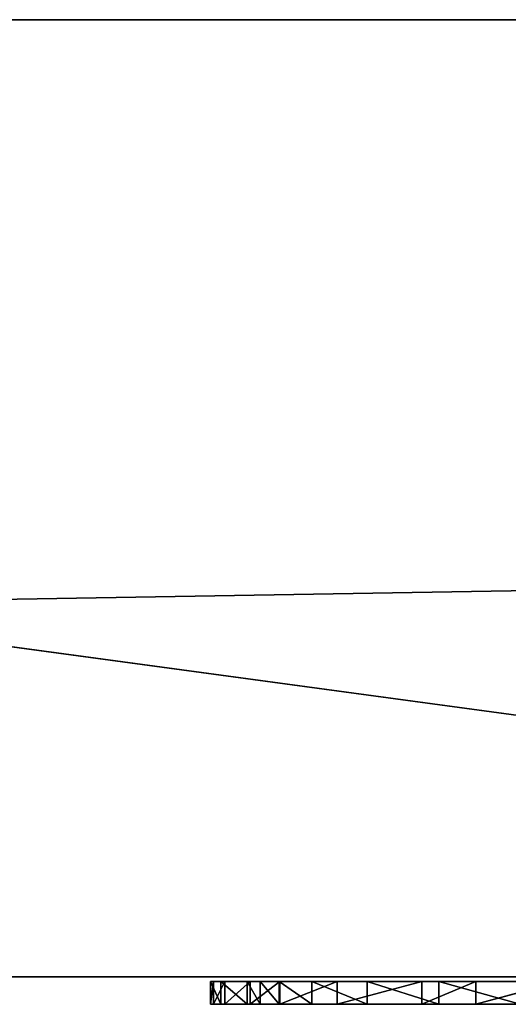
# Model space of a CAD drawing. Extents: x 6 to 1246, y -22 to 0.
# Drawn here: x 495 to 506, y -22 to 0 of the extents above; entities that cross this region are included whole.
import ezdxf

# ---------------------------------------------------------------- set-up
doc = ezdxf.new("R2010")
doc.units = 0
doc.header["$LTSCALE"] = 25.4
doc.layers.get('0').update_dxf_attribs({"linetype": 'CONTINUOUS'})

# ---------------------------------------------------------------- blocks, each defined once
blk = doc.blocks.new('____004298_STL')
at = {"color": 22}
for p, q in [((6.2, -21.105), (1246.2, -0.105)), ((6.2, -21.105), (1246.2, -0.105)), ((6.2, -0.105), (1246.2, -0.105)), ((6.2, -0.105), (1246.2, -0.105)), ((1246.2, -0.105), (83.7, -0.105, 350)), ((1246.2, -0.105), (83.7, -0.105, 350)), ((238.697, -0.105, 350), (1246.2, -0.105)), ((238.697, -0.105, 350), (1246.2, -0.105)), ((548.699, -21.105, 350), (393.702, -0.105, 350)), ((548.699, -21.105, 350), (393.702, -0.105, 350)), ((548.699, -0.105, 350), (393.702, -0.105, 350)), ((1246.2, -0.105), (393.702, -0.105, 350)), ((548.699, -0.105, 350), (393.702, -0.105, 350)), ((1246.2, -0.105), (393.702, -0.105, 350)), ((1246.2, -21.105), (6.2, -21.105)), ((6.2, -21.105), (548.699, -21.105, 350)), ((6.2, -21.105), (548.699, -21.105, 350)), ((6.2, -21.105), (703.699, -21.105, 350)), ((6.2, -21.105), (703.699, -21.105, 350)), ((6.2, -21.105), (858.698, -21.105, 350)), ((6.2, -21.105), (858.698, -21.105, 350)), ((1246.2, -21.105), (6.2, -21.105)), ((393.702, -21.105, 350), (548.699, -21.105, 350)), ((393.702, -21.105, 350), (548.699, -21.105, 350))]:
    blk.add_line(p, q, dxfattribs=at)
at = {"color": 7}
for p, q in [((499.848, -21.705, 109.245), (499.62, -21.205, 106.039)), ((499.62, -21.205, 106.039), (499.62, -21.705, 106.039)), ((499.848, -21.705, 109.245), (499.62, -21.205, 106.039)), ((499.848, -21.205, 109.245), (499.62, -21.205, 106.039)), ((499.62, -21.705, 106.039), (499.682, -21.205, 103.386)), ((499.62, -21.705, 106.039), (499.682, -21.205, 103.386)), ((499.62, -21.205, 106.039), (499.62, -21.705, 106.039)), ((499.62, -21.205, 106.039), (499.682, -21.205, 103.386)), ((499.62, -21.205, 106.039), (499.682, -21.205, 103.386)), ((499.62, -21.205, 106.039), (519.79, -21.205, 103.149)), ((499.62, -21.205, 106.039), (519.79, -21.205, 103.149)), ((499.62, -21.205, 106.039), (520.039, -21.205, 105.007)), ((499.62, -21.205, 106.039), (520.039, -21.205, 105.007)), ((499.848, -21.205, 109.245), (499.62, -21.205, 106.039)), ((499.682, -21.205, 103.386), (499.682, -21.705, 103.386)), ((499.682, -21.705, 103.386), (499.932, -21.205, 100.961)), ((499.682, -21.705, 103.386), (499.932, -21.205, 100.961)), ((499.682, -21.205, 103.386), (499.682, -21.705, 103.386)), ((499.682, -21.205, 103.386), (499.932, -21.205, 100.961)), ((499.682, -21.205, 103.386), (499.932, -21.205, 100.961)), ((499.682, -21.205, 103.386), (519.79, -21.205, 103.149)), ((499.682, -21.205, 103.386), (519.79, -21.205, 103.149)), ((500.424, -21.705, 112.494), (499.848, -21.205, 109.245)), ((499.848, -21.205, 109.245), (499.848, -21.705, 109.245)), ((500.424, -21.705, 112.494), (499.848, -21.205, 109.245)), ((500.424, -21.205, 112.494), (499.848, -21.205, 109.245)), ((499.848, -21.205, 109.245), (499.848, -21.705, 109.245)), ((499.848, -21.205, 109.245), (520.039, -21.205, 105.007)), ((499.848, -21.205, 109.245), (520.039, -21.205, 105.007)), ((499.848, -21.205, 109.245), (520.756, -21.205, 106.932)), ((499.848, -21.205, 109.245), (520.756, -21.205, 106.932)), ((500.424, -21.205, 112.494), (499.848, -21.205, 109.245)), ((499.932, -21.205, 100.961), (499.932, -21.705, 100.961)), ((499.932, -21.705, 100.961), (500.486, -21.205, 97.965)), ((499.932, -21.705, 100.961), (500.486, -21.205, 97.965)), ((499.932, -21.205, 100.961), (499.932, -21.705, 100.961)), ((499.932, -21.205, 100.961), (500.486, -21.205, 97.965)), ((499.932, -21.205, 100.961), (500.486, -21.205, 97.965)), ((499.932, -21.205, 100.961), (519.767, -21.205, 101.639)), ((499.932, -21.205, 100.961), (519.767, -21.205, 101.639)), ((499.932, -21.205, 100.961), (519.79, -21.205, 103.149)), ((499.932, -21.205, 100.961), (519.79, -21.205, 103.149)), ((500.711, -21.705, 113.866), (500.424, -21.205, 112.494)), ((500.424, -21.205, 112.494), (500.424, -21.705, 112.494)), ((500.711, -21.705, 113.866), (500.424, -21.205, 112.494)), ((500.711, -21.205, 113.866), (500.424, -21.205, 112.494)), ((500.424, -21.205, 112.494), (500.424, -21.705, 112.494)), ((500.424, -21.205, 112.494), (520.756, -21.205, 106.932)), ((500.424, -21.205, 112.494), (520.756, -21.205, 106.932)), ((500.711, -21.205, 113.866), (500.424, -21.205, 112.494)), ((500.486, -21.205, 97.965), (500.486, -21.705, 97.965)), ((500.486, -21.705, 97.965), (501.141, -21.205, 95.488)), ((500.486, -21.705, 97.965), (501.141, -21.205, 95.488)), ((500.486, -21.205, 97.965), (500.486, -21.705, 97.965)), ((500.486, -21.205, 97.965), (501.141, -21.205, 95.488)), ((520.012, -21.205, 99.632), (500.486, -21.205, 97.965)), ((500.486, -21.205, 97.965), (519.767, -21.205, 101.639)), ((500.486, -21.205, 97.965), (519.767, -21.205, 101.639)), ((500.486, -21.205, 97.965), (501.141, -21.205, 95.488)), ((520.012, -21.205, 99.632), (500.486, -21.205, 97.965)), ((501.127, -21.705, 115.056), (500.711, -21.205, 113.866)), ((500.711, -21.205, 113.866), (500.711, -21.705, 113.866)), ((501.127, -21.705, 115.056), (500.711, -21.205, 113.866)), ((501.127, -21.205, 115.056), (500.711, -21.205, 113.866)), ((500.711, -21.205, 113.866), (500.711, -21.705, 113.866)), ((501.127, -21.205, 115.056), (500.711, -21.205, 113.866)), ((520.756, -21.205, 106.932), (500.711, -21.205, 113.866)), ((520.756, -21.205, 106.932), (500.711, -21.205, 113.866)), ((501.843, -21.705, 116.752), (501.127, -21.205, 115.056)), ((501.127, -21.205, 115.056), (501.127, -21.705, 115.056)), ((501.843, -21.705, 116.752), (501.127, -21.205, 115.056)), ((501.843, -21.205, 116.752), (501.127, -21.205, 115.056)), ((501.127, -21.205, 115.056), (501.127, -21.705, 115.056)), ((501.127, -21.205, 115.056), (520.756, -21.205, 106.932)), ((501.127, -21.205, 115.056), (520.756, -21.205, 106.932)), ((501.843, -21.205, 116.752), (501.127, -21.205, 115.056)), ((501.141, -21.205, 95.488), (501.141, -21.705, 95.488)), ((501.141, -21.705, 95.488), (502.401, -21.205, 91.861)), ((501.141, -21.705, 95.488), (502.401, -21.205, 91.861)), ((501.141, -21.205, 95.488), (501.141, -21.705, 95.488)), ((501.141, -21.205, 95.488), (502.401, -21.205, 91.861)), ((501.141, -21.205, 95.488), (502.401, -21.205, 91.861)), ((501.141, -21.205, 95.488), (520.012, -21.205, 99.632)), ((501.141, -21.205, 95.488), (520.012, -21.205, 99.632)), ((503.055, -21.705, 119.066), (501.843, -21.205, 116.752)), ((501.843, -21.205, 116.752), (501.843, -21.705, 116.752)), ((503.055, -21.705, 119.066), (501.843, -21.205, 116.752)), ((503.055, -21.205, 119.066), (501.843, -21.205, 116.752)), ((501.843, -21.205, 116.752), (501.843, -21.705, 116.752)), ((501.843, -21.205, 116.752), (520.756, -21.205, 106.932)), ((501.843, -21.205, 116.752), (520.756, -21.205, 106.932)), ((503.055, -21.205, 119.066), (501.843, -21.205, 116.752)), ((502.401, -21.205, 91.861), (502.401, -21.705, 91.861)), ((502.401, -21.705, 91.861), (504.253, -21.205, 87.695)), ((502.401, -21.705, 91.861), (504.253, -21.205, 87.695)), ((502.401, -21.205, 91.861), (502.401, -21.705, 91.861)), ((502.401, -21.205, 91.861), (504.253, -21.205, 87.695)), ((502.401, -21.205, 91.861), (504.253, -21.205, 87.695)), ((502.401, -21.205, 91.861), (520.3, -21.205, 98.478)), ((502.401, -21.205, 91.861), (520.3, -21.205, 98.478)), ((502.401, -21.205, 91.861), (520.012, -21.205, 99.632)), ((502.401, -21.205, 91.861), (520.012, -21.205, 99.632)), ((504.626, -21.705, 121.501), (503.055, -21.205, 119.066)), ((503.055, -21.205, 119.066), (503.055, -21.705, 119.066)), ((504.626, -21.705, 121.501), (503.055, -21.205, 119.066)), ((504.626, -21.205, 121.501), (503.055, -21.205, 119.066)), ((503.055, -21.205, 119.066), (503.055, -21.705, 119.066)), ((503.055, -21.205, 119.066), (522.09, -21.205, 109.13)), ((520.756, -21.205, 106.932), (503.055, -21.205, 119.066)), ((520.756, -21.205, 106.932), (503.055, -21.205, 119.066)), ((504.626, -21.205, 121.501), (503.055, -21.205, 119.066)), ((503.055, -21.205, 119.066), (522.09, -21.205, 109.13)), ((504.253, -21.205, 87.695), (504.253, -21.705, 87.695)), ((504.253, -21.705, 87.695), (505.439, -21.205, 85.522)), ((504.253, -21.705, 87.695), (505.439, -21.205, 85.522)), ((504.253, -21.205, 87.695), (504.253, -21.705, 87.695)), ((504.253, -21.205, 87.695), (505.439, -21.205, 85.522)), ((504.253, -21.205, 87.695), (505.439, -21.205, 85.522)), ((504.253, -21.205, 87.695), (520.919, -21.205, 96.761)), ((504.253, -21.205, 87.695), (520.919, -21.205, 96.761)), ((504.253, -21.205, 87.695), (520.3, -21.205, 98.478)), ((504.253, -21.205, 87.695), (520.3, -21.205, 98.478)), ((506.412, -21.705, 123.73), (504.626, -21.205, 121.501)), ((504.626, -21.205, 121.501), (504.626, -21.705, 121.501)), ((506.412, -21.705, 123.73), (504.626, -21.205, 121.501)), ((506.412, -21.205, 123.73), (504.626, -21.205, 121.501)), ((504.626, -21.205, 121.501), (504.626, -21.705, 121.501)), ((504.626, -21.205, 121.501), (522.09, -21.205, 109.13)), ((504.626, -21.205, 121.501), (522.09, -21.205, 109.13)), ((506.412, -21.205, 123.73), (504.626, -21.205, 121.501)), ((505.439, -21.205, 85.522), (505.439, -21.705, 85.522)), ((505.439, -21.705, 85.522), (507.286, -21.205, 82.182)), ((505.439, -21.705, 85.522), (507.286, -21.205, 82.182)), ((505.439, -21.205, 85.522), (505.439, -21.705, 85.522)), ((505.439, -21.205, 85.522), (507.286, -21.205, 82.182)), ((505.439, -21.205, 85.522), (507.286, -21.205, 82.182)), ((505.439, -21.205, 85.522), (521.966, -21.205, 94.609)), ((505.439, -21.205, 85.522), (521.966, -21.205, 94.609)), ((505.439, -21.205, 85.522), (520.919, -21.205, 96.761)), ((505.439, -21.205, 85.522), (520.919, -21.205, 96.761)), ((499.62, -21.705, 106.039), (499.848, -21.705, 109.245)), ((499.682, -21.705, 103.386), (499.62, -21.705, 106.039)), ((520.039, -21.705, 105.007), (499.62, -21.705, 106.039)), ((499.62, -21.705, 106.039), (519.79, -21.705, 103.149)), ((499.62, -21.705, 106.039), (519.79, -21.705, 103.149)), ((499.682, -21.705, 103.386), (499.62, -21.705, 106.039)), ((499.62, -21.705, 106.039), (499.848, -21.705, 109.245)), ((520.039, -21.705, 105.007), (499.62, -21.705, 106.039)), ((499.932, -21.705, 100.961), (499.682, -21.705, 103.386)), ((499.682, -21.705, 103.386), (519.79, -21.705, 103.149)), ((499.682, -21.705, 103.386), (519.79, -21.705, 103.149)), ((499.682, -21.705, 103.386), (519.767, -21.705, 101.639)), ((499.932, -21.705, 100.961), (499.682, -21.705, 103.386)), ((499.682, -21.705, 103.386), (519.767, -21.705, 101.639)), ((499.848, -21.705, 109.245), (500.424, -21.705, 112.494)), ((499.848, -21.705, 109.245), (500.424, -21.705, 112.494)), ((499.848, -21.705, 109.245), (520.039, -21.705, 105.007)), ((499.848, -21.705, 109.245), (520.039, -21.705, 105.007)), ((500.486, -21.705, 97.965), (499.932, -21.705, 100.961)), ((499.932, -21.705, 100.961), (519.767, -21.705, 101.639)), ((499.932, -21.705, 100.961), (519.767, -21.705, 101.639)), ((500.486, -21.705, 97.965), (499.932, -21.705, 100.961)), ((500.424, -21.705, 112.494), (500.711, -21.705, 113.866)), ((500.424, -21.705, 112.494), (500.711, -21.705, 113.866)), ((500.424, -21.705, 112.494), (520.756, -21.705, 106.932)), ((500.424, -21.705, 112.494), (520.756, -21.705, 106.932)), ((500.424, -21.705, 112.494), (520.039, -21.705, 105.007)), ((500.424, -21.705, 112.494), (520.039, -21.705, 105.007)), ((501.141, -21.705, 95.488), (500.486, -21.705, 97.965)), ((500.486, -21.705, 97.965), (519.767, -21.705, 101.639)), ((500.486, -21.705, 97.965), (519.767, -21.705, 101.639)), ((500.486, -21.705, 97.965), (520.012, -21.705, 99.632)), ((500.486, -21.705, 97.965), (520.012, -21.705, 99.632)), ((501.141, -21.705, 95.488), (500.486, -21.705, 97.965)), ((500.711, -21.705, 113.866), (501.127, -21.705, 115.056)), ((500.711, -21.705, 113.866), (501.127, -21.705, 115.056)), ((500.711, -21.705, 113.866), (520.756, -21.705, 106.932)), ((500.711, -21.705, 113.866), (520.756, -21.705, 106.932)), ((501.127, -21.705, 115.056), (501.843, -21.705, 116.752)), ((501.127, -21.705, 115.056), (501.843, -21.705, 116.752)), ((501.127, -21.705, 115.056), (520.756, -21.705, 106.932)), ((501.127, -21.705, 115.056), (520.756, -21.705, 106.932)), ((502.401, -21.705, 91.861), (501.141, -21.705, 95.488)), ((501.141, -21.705, 95.488), (520.012, -21.705, 99.632)), ((501.141, -21.705, 95.488), (520.012, -21.705, 99.632)), ((501.141, -21.705, 95.488), (520.3, -21.705, 98.478)), ((501.141, -21.705, 95.488), (520.3, -21.705, 98.478)), ((502.401, -21.705, 91.861), (501.141, -21.705, 95.488)), ((501.843, -21.705, 116.752), (503.055, -21.705, 119.066)), ((501.843, -21.705, 116.752), (503.055, -21.705, 119.066)), ((501.843, -21.705, 116.752), (520.756, -21.705, 106.932)), ((501.843, -21.705, 116.752), (520.756, -21.705, 106.932)), ((504.253, -21.705, 87.695), (502.401, -21.705, 91.861)), ((502.401, -21.705, 91.861), (520.3, -21.705, 98.478)), ((502.401, -21.705, 91.861), (520.3, -21.705, 98.478)), ((502.401, -21.705, 91.861), (520.919, -21.705, 96.761)), ((502.401, -21.705, 91.861), (520.919, -21.705, 96.761)), ((504.253, -21.705, 87.695), (502.401, -21.705, 91.861)), ((503.055, -21.705, 119.066), (504.626, -21.705, 121.501)), ((522.09, -21.705, 109.13), (503.055, -21.705, 119.066)), ((503.055, -21.705, 119.066), (520.756, -21.705, 106.932)), ((503.055, -21.705, 119.066), (520.756, -21.705, 106.932)), ((503.055, -21.705, 119.066), (504.626, -21.705, 121.501)), ((522.09, -21.705, 109.13), (503.055, -21.705, 119.066)), ((505.439, -21.705, 85.522), (504.253, -21.705, 87.695)), ((504.253, -21.705, 87.695), (520.919, -21.705, 96.761)), ((504.253, -21.705, 87.695), (520.919, -21.705, 96.761)), ((505.439, -21.705, 85.522), (504.253, -21.705, 87.695)), ((504.626, -21.705, 121.501), (506.412, -21.705, 123.73)), ((504.626, -21.705, 121.501), (506.412, -21.705, 123.73)), ((504.626, -21.705, 121.501), (522.09, -21.705, 109.13)), ((504.626, -21.705, 121.501), (522.09, -21.705, 109.13)), ((507.286, -21.705, 82.182), (505.439, -21.705, 85.522)), ((505.439, -21.705, 85.522), (521.966, -21.705, 94.609)), ((520.919, -21.705, 96.761), (505.439, -21.705, 85.522)), ((507.286, -21.705, 82.182), (505.439, -21.705, 85.522)), ((505.439, -21.705, 85.522), (521.966, -21.705, 94.609)), ((520.919, -21.705, 96.761), (505.439, -21.705, 85.522))]:
    blk.add_line(p, q, dxfattribs=at)
at = {"color": 22}
mesh = blk.add_polyface(dxfattribs=at)
corners = [(1246.2, -21.105), (6.2, -21.105), (1246.2, -0.105)]
mesh.append_faces([[corners[k] for k in face] for face in [(0, 1, 2)]], dxfattribs={"color": 22})
mesh = blk.add_polyface(dxfattribs=at)
corners = [(1246.2, -0.105), (6.2, -21.105), (6.2, -0.105)]
mesh.append_faces([[corners[k] for k in face] for face in [(0, 1, 2)]], dxfattribs={"color": 22})
mesh = blk.add_polyface(dxfattribs=at)
corners = [(83.7, -0.105, 350), (1246.2, -0.105), (6.2, -0.105)]
mesh.append_faces([[corners[k] for k in face] for face in [(0, 1, 2)]], dxfattribs={"color": 22})
mesh = blk.add_polyface(dxfattribs=at)
corners = [(238.697, -0.105, 350), (1246.2, -0.105), (83.7, -0.105, 350)]
mesh.append_faces([[corners[k] for k in face] for face in [(0, 1, 2)]], dxfattribs={"color": 22})
mesh = blk.add_polyface(dxfattribs=at)
corners = [(393.702, -0.105, 350), (1246.2, -0.105), (238.697, -0.105, 350)]
mesh.append_faces([[corners[k] for k in face] for face in [(0, 1, 2)]], dxfattribs={"color": 22})
mesh = blk.add_polyface(dxfattribs=at)
corners = [(548.699, -21.105, 350), (393.702, -0.105, 350), (393.702, -21.105, 350)]
mesh.append_faces([[corners[k] for k in face] for face in [(0, 1, 2)]], dxfattribs={"color": 22})
mesh = blk.add_polyface(dxfattribs=at)
corners = [(548.699, -0.105, 350), (393.702, -0.105, 350), (548.699, -21.105, 350)]
mesh.append_faces([[corners[k] for k in face] for face in [(0, 1, 2)]], dxfattribs={"color": 22})
mesh = blk.add_polyface(dxfattribs=at)
corners = [(548.699, -0.105, 350), (1246.2, -0.105), (393.702, -0.105, 350)]
mesh.append_faces([[corners[k] for k in face] for face in [(0, 1, 2)]], dxfattribs={"color": 22})
mesh = blk.add_polyface(dxfattribs=at)
corners = [(393.702, -21.105, 350), (6.2, -21.105), (548.699, -21.105, 350)]
mesh.append_faces([[corners[k] for k in face] for face in [(0, 1, 2)]], dxfattribs={"color": 22})
mesh = blk.add_polyface(dxfattribs=at)
corners = [(548.699, -21.105, 350), (6.2, -21.105), (703.699, -21.105, 350)]
mesh.append_faces([[corners[k] for k in face] for face in [(0, 1, 2)]], dxfattribs={"color": 22})
mesh = blk.add_polyface(dxfattribs=at)
corners = [(703.699, -21.105, 350), (6.2, -21.105), (858.698, -21.105, 350)]
mesh.append_faces([[corners[k] for k in face] for face in [(0, 1, 2)]], dxfattribs={"color": 22})
mesh = blk.add_polyface(dxfattribs=at)
corners = [(858.698, -21.105, 350), (6.2, -21.105), (1246.2, -21.105)]
mesh.append_faces([[corners[k] for k in face] for face in [(0, 1, 2)]], dxfattribs={"color": 22})
at = {"color": 7}
mesh = blk.add_polyface(dxfattribs=at)
corners = [(499.62, -21.205, 106.039), (499.62, -21.705, 106.039), (499.848, -21.705, 109.245)]
mesh.append_faces([[corners[k] for k in face] for face in [(0, 1, 2)]], dxfattribs={"color": 7})
mesh = blk.add_polyface(dxfattribs=at)
corners = [(499.62, -21.205, 106.039), (499.848, -21.705, 109.245), (499.848, -21.205, 109.245)]
mesh.append_faces([[corners[k] for k in face] for face in [(0, 1, 2)]], dxfattribs={"color": 7})
mesh = blk.add_polyface(dxfattribs=at)
corners = [(499.682, -21.205, 103.386), (499.682, -21.705, 103.386), (499.62, -21.705, 106.039)]
mesh.append_faces([[corners[k] for k in face] for face in [(0, 1, 2)]], dxfattribs={"color": 7})
mesh = blk.add_polyface(dxfattribs=at)
corners = [(499.682, -21.205, 103.386), (499.62, -21.705, 106.039), (499.62, -21.205, 106.039)]
mesh.append_faces([[corners[k] for k in face] for face in [(0, 1, 2)]], dxfattribs={"color": 7})
mesh = blk.add_polyface(dxfattribs=at)
corners = [(499.62, -21.205, 106.039), (519.79, -21.205, 103.149), (499.682, -21.205, 103.386)]
mesh.append_faces([[corners[k] for k in face] for face in [(0, 1, 2)]], dxfattribs={"color": 7})
mesh = blk.add_polyface(dxfattribs=at)
corners = [(499.62, -21.205, 106.039), (520.039, -21.205, 105.007), (519.79, -21.205, 103.149)]
mesh.append_faces([[corners[k] for k in face] for face in [(0, 1, 2)]], dxfattribs={"color": 7})
mesh = blk.add_polyface(dxfattribs=at)
corners = [(499.848, -21.205, 109.245), (520.039, -21.205, 105.007), (499.62, -21.205, 106.039)]
mesh.append_faces([[corners[k] for k in face] for face in [(0, 1, 2)]], dxfattribs={"color": 7})
mesh = blk.add_polyface(dxfattribs=at)
corners = [(499.932, -21.205, 100.961), (499.932, -21.705, 100.961), (499.682, -21.705, 103.386)]
mesh.append_faces([[corners[k] for k in face] for face in [(0, 1, 2)]], dxfattribs={"color": 7})
mesh = blk.add_polyface(dxfattribs=at)
corners = [(499.932, -21.205, 100.961), (499.682, -21.705, 103.386), (499.682, -21.205, 103.386)]
mesh.append_faces([[corners[k] for k in face] for face in [(0, 1, 2)]], dxfattribs={"color": 7})
mesh = blk.add_polyface(dxfattribs=at)
corners = [(499.682, -21.205, 103.386), (519.79, -21.205, 103.149), (499.932, -21.205, 100.961)]
mesh.append_faces([[corners[k] for k in face] for face in [(0, 1, 2)]], dxfattribs={"color": 7})
mesh = blk.add_polyface(dxfattribs=at)
corners = [(499.848, -21.205, 109.245), (499.848, -21.705, 109.245), (500.424, -21.705, 112.494)]
mesh.append_faces([[corners[k] for k in face] for face in [(0, 1, 2)]], dxfattribs={"color": 7})
mesh = blk.add_polyface(dxfattribs=at)
corners = [(499.848, -21.205, 109.245), (500.424, -21.705, 112.494), (500.424, -21.205, 112.494)]
mesh.append_faces([[corners[k] for k in face] for face in [(0, 1, 2)]], dxfattribs={"color": 7})
mesh = blk.add_polyface(dxfattribs=at)
corners = [(499.848, -21.205, 109.245), (520.756, -21.205, 106.932), (520.039, -21.205, 105.007)]
mesh.append_faces([[corners[k] for k in face] for face in [(0, 1, 2)]], dxfattribs={"color": 7})
mesh = blk.add_polyface(dxfattribs=at)
corners = [(500.424, -21.205, 112.494), (520.756, -21.205, 106.932), (499.848, -21.205, 109.245)]
mesh.append_faces([[corners[k] for k in face] for face in [(0, 1, 2)]], dxfattribs={"color": 7})
mesh = blk.add_polyface(dxfattribs=at)
corners = [(500.486, -21.205, 97.965), (500.486, -21.705, 97.965), (499.932, -21.705, 100.961)]
mesh.append_faces([[corners[k] for k in face] for face in [(0, 1, 2)]], dxfattribs={"color": 7})
mesh = blk.add_polyface(dxfattribs=at)
corners = [(500.486, -21.205, 97.965), (499.932, -21.705, 100.961), (499.932, -21.205, 100.961)]
mesh.append_faces([[corners[k] for k in face] for face in [(0, 1, 2)]], dxfattribs={"color": 7})
mesh = blk.add_polyface(dxfattribs=at)
corners = [(519.767, -21.205, 101.639), (500.486, -21.205, 97.965), (499.932, -21.205, 100.961)]
mesh.append_faces([[corners[k] for k in face] for face in [(0, 1, 2)]], dxfattribs={"color": 7})
mesh = blk.add_polyface(dxfattribs=at)
corners = [(519.79, -21.205, 103.149), (519.767, -21.205, 101.639), (499.932, -21.205, 100.961)]
mesh.append_faces([[corners[k] for k in face] for face in [(0, 1, 2)]], dxfattribs={"color": 7})
mesh = blk.add_polyface(dxfattribs=at)
corners = [(500.424, -21.205, 112.494), (500.424, -21.705, 112.494), (500.711, -21.705, 113.866)]
mesh.append_faces([[corners[k] for k in face] for face in [(0, 1, 2)]], dxfattribs={"color": 7})
mesh = blk.add_polyface(dxfattribs=at)
corners = [(500.424, -21.205, 112.494), (500.711, -21.705, 113.866), (500.711, -21.205, 113.866)]
mesh.append_faces([[corners[k] for k in face] for face in [(0, 1, 2)]], dxfattribs={"color": 7})
mesh = blk.add_polyface(dxfattribs=at)
corners = [(500.711, -21.205, 113.866), (520.756, -21.205, 106.932), (500.424, -21.205, 112.494)]
mesh.append_faces([[corners[k] for k in face] for face in [(0, 1, 2)]], dxfattribs={"color": 7})
mesh = blk.add_polyface(dxfattribs=at)
corners = [(501.141, -21.205, 95.488), (501.141, -21.705, 95.488), (500.486, -21.705, 97.965)]
mesh.append_faces([[corners[k] for k in face] for face in [(0, 1, 2)]], dxfattribs={"color": 7})
mesh = blk.add_polyface(dxfattribs=at)
corners = [(501.141, -21.205, 95.488), (500.486, -21.705, 97.965), (500.486, -21.205, 97.965)]
mesh.append_faces([[corners[k] for k in face] for face in [(0, 1, 2)]], dxfattribs={"color": 7})
mesh = blk.add_polyface(dxfattribs=at)
corners = [(519.767, -21.205, 101.639), (520.012, -21.205, 99.632), (500.486, -21.205, 97.965)]
mesh.append_faces([[corners[k] for k in face] for face in [(0, 1, 2)]], dxfattribs={"color": 7})
mesh = blk.add_polyface(dxfattribs=at)
corners = [(520.012, -21.205, 99.632), (501.141, -21.205, 95.488), (500.486, -21.205, 97.965)]
mesh.append_faces([[corners[k] for k in face] for face in [(0, 1, 2)]], dxfattribs={"color": 7})
mesh = blk.add_polyface(dxfattribs=at)
corners = [(500.711, -21.205, 113.866), (500.711, -21.705, 113.866), (501.127, -21.705, 115.056)]
mesh.append_faces([[corners[k] for k in face] for face in [(0, 1, 2)]], dxfattribs={"color": 7})
mesh = blk.add_polyface(dxfattribs=at)
corners = [(500.711, -21.205, 113.866), (501.127, -21.705, 115.056), (501.127, -21.205, 115.056)]
mesh.append_faces([[corners[k] for k in face] for face in [(0, 1, 2)]], dxfattribs={"color": 7})
mesh = blk.add_polyface(dxfattribs=at)
corners = [(501.127, -21.205, 115.056), (520.756, -21.205, 106.932), (500.711, -21.205, 113.866)]
mesh.append_faces([[corners[k] for k in face] for face in [(0, 1, 2)]], dxfattribs={"color": 7})
mesh = blk.add_polyface(dxfattribs=at)
corners = [(501.127, -21.205, 115.056), (501.127, -21.705, 115.056), (501.843, -21.705, 116.752)]
mesh.append_faces([[corners[k] for k in face] for face in [(0, 1, 2)]], dxfattribs={"color": 7})
mesh = blk.add_polyface(dxfattribs=at)
corners = [(501.127, -21.205, 115.056), (501.843, -21.705, 116.752), (501.843, -21.205, 116.752)]
mesh.append_faces([[corners[k] for k in face] for face in [(0, 1, 2)]], dxfattribs={"color": 7})
mesh = blk.add_polyface(dxfattribs=at)
corners = [(501.843, -21.205, 116.752), (520.756, -21.205, 106.932), (501.127, -21.205, 115.056)]
mesh.append_faces([[corners[k] for k in face] for face in [(0, 1, 2)]], dxfattribs={"color": 7})
mesh = blk.add_polyface(dxfattribs=at)
corners = [(502.401, -21.205, 91.861), (502.401, -21.705, 91.861), (501.141, -21.705, 95.488)]
mesh.append_faces([[corners[k] for k in face] for face in [(0, 1, 2)]], dxfattribs={"color": 7})
mesh = blk.add_polyface(dxfattribs=at)
corners = [(502.401, -21.205, 91.861), (501.141, -21.705, 95.488), (501.141, -21.205, 95.488)]
mesh.append_faces([[corners[k] for k in face] for face in [(0, 1, 2)]], dxfattribs={"color": 7})
mesh = blk.add_polyface(dxfattribs=at)
corners = [(520.012, -21.205, 99.632), (502.401, -21.205, 91.861), (501.141, -21.205, 95.488)]
mesh.append_faces([[corners[k] for k in face] for face in [(0, 1, 2)]], dxfattribs={"color": 7})
mesh = blk.add_polyface(dxfattribs=at)
corners = [(501.843, -21.205, 116.752), (501.843, -21.705, 116.752), (503.055, -21.705, 119.066)]
mesh.append_faces([[corners[k] for k in face] for face in [(0, 1, 2)]], dxfattribs={"color": 7})
mesh = blk.add_polyface(dxfattribs=at)
corners = [(501.843, -21.205, 116.752), (503.055, -21.705, 119.066), (503.055, -21.205, 119.066)]
mesh.append_faces([[corners[k] for k in face] for face in [(0, 1, 2)]], dxfattribs={"color": 7})
mesh = blk.add_polyface(dxfattribs=at)
corners = [(503.055, -21.205, 119.066), (520.756, -21.205, 106.932), (501.843, -21.205, 116.752)]
mesh.append_faces([[corners[k] for k in face] for face in [(0, 1, 2)]], dxfattribs={"color": 7})
mesh = blk.add_polyface(dxfattribs=at)
corners = [(504.253, -21.205, 87.695), (504.253, -21.705, 87.695), (502.401, -21.705, 91.861)]
mesh.append_faces([[corners[k] for k in face] for face in [(0, 1, 2)]], dxfattribs={"color": 7})
mesh = blk.add_polyface(dxfattribs=at)
corners = [(504.253, -21.205, 87.695), (502.401, -21.705, 91.861), (502.401, -21.205, 91.861)]
mesh.append_faces([[corners[k] for k in face] for face in [(0, 1, 2)]], dxfattribs={"color": 7})
mesh = blk.add_polyface(dxfattribs=at)
corners = [(520.3, -21.205, 98.478), (504.253, -21.205, 87.695), (502.401, -21.205, 91.861)]
mesh.append_faces([[corners[k] for k in face] for face in [(0, 1, 2)]], dxfattribs={"color": 7})
mesh = blk.add_polyface(dxfattribs=at)
corners = [(520.012, -21.205, 99.632), (520.3, -21.205, 98.478), (502.401, -21.205, 91.861)]
mesh.append_faces([[corners[k] for k in face] for face in [(0, 1, 2)]], dxfattribs={"color": 7})
mesh = blk.add_polyface(dxfattribs=at)
corners = [(503.055, -21.205, 119.066), (503.055, -21.705, 119.066), (504.626, -21.705, 121.501)]
mesh.append_faces([[corners[k] for k in face] for face in [(0, 1, 2)]], dxfattribs={"color": 7})
mesh = blk.add_polyface(dxfattribs=at)
corners = [(503.055, -21.205, 119.066), (504.626, -21.705, 121.501), (504.626, -21.205, 121.501)]
mesh.append_faces([[corners[k] for k in face] for face in [(0, 1, 2)]], dxfattribs={"color": 7})
mesh = blk.add_polyface(dxfattribs=at)
corners = [(503.055, -21.205, 119.066), (522.09, -21.205, 109.13), (520.756, -21.205, 106.932)]
mesh.append_faces([[corners[k] for k in face] for face in [(0, 1, 2)]], dxfattribs={"color": 7})
mesh = blk.add_polyface(dxfattribs=at)
corners = [(504.626, -21.205, 121.501), (522.09, -21.205, 109.13), (503.055, -21.205, 119.066)]
mesh.append_faces([[corners[k] for k in face] for face in [(0, 1, 2)]], dxfattribs={"color": 7})
mesh = blk.add_polyface(dxfattribs=at)
corners = [(505.439, -21.205, 85.522), (505.439, -21.705, 85.522), (504.253, -21.705, 87.695)]
mesh.append_faces([[corners[k] for k in face] for face in [(0, 1, 2)]], dxfattribs={"color": 7})
mesh = blk.add_polyface(dxfattribs=at)
corners = [(505.439, -21.205, 85.522), (504.253, -21.705, 87.695), (504.253, -21.205, 87.695)]
mesh.append_faces([[corners[k] for k in face] for face in [(0, 1, 2)]], dxfattribs={"color": 7})
mesh = blk.add_polyface(dxfattribs=at)
corners = [(520.919, -21.205, 96.761), (505.439, -21.205, 85.522), (504.253, -21.205, 87.695)]
mesh.append_faces([[corners[k] for k in face] for face in [(0, 1, 2)]], dxfattribs={"color": 7})
mesh = blk.add_polyface(dxfattribs=at)
corners = [(520.3, -21.205, 98.478), (520.919, -21.205, 96.761), (504.253, -21.205, 87.695)]
mesh.append_faces([[corners[k] for k in face] for face in [(0, 1, 2)]], dxfattribs={"color": 7})
mesh = blk.add_polyface(dxfattribs=at)
corners = [(504.626, -21.205, 121.501), (504.626, -21.705, 121.501), (506.412, -21.705, 123.73)]
mesh.append_faces([[corners[k] for k in face] for face in [(0, 1, 2)]], dxfattribs={"color": 7})
mesh = blk.add_polyface(dxfattribs=at)
corners = [(504.626, -21.205, 121.501), (506.412, -21.705, 123.73), (506.412, -21.205, 123.73)]
mesh.append_faces([[corners[k] for k in face] for face in [(0, 1, 2)]], dxfattribs={"color": 7})
mesh = blk.add_polyface(dxfattribs=at)
corners = [(506.412, -21.205, 123.73), (522.09, -21.205, 109.13), (504.626, -21.205, 121.501)]
mesh.append_faces([[corners[k] for k in face] for face in [(0, 1, 2)]], dxfattribs={"color": 7})
mesh = blk.add_polyface(dxfattribs=at)
corners = [(507.286, -21.205, 82.182), (507.286, -21.705, 82.182), (505.439, -21.705, 85.522)]
mesh.append_faces([[corners[k] for k in face] for face in [(0, 1, 2)]], dxfattribs={"color": 7})
mesh = blk.add_polyface(dxfattribs=at)
corners = [(507.286, -21.205, 82.182), (505.439, -21.705, 85.522), (505.439, -21.205, 85.522)]
mesh.append_faces([[corners[k] for k in face] for face in [(0, 1, 2)]], dxfattribs={"color": 7})
mesh = blk.add_polyface(dxfattribs=at)
corners = [(521.966, -21.205, 94.609), (507.286, -21.205, 82.182), (505.439, -21.205, 85.522)]
mesh.append_faces([[corners[k] for k in face] for face in [(0, 1, 2)]], dxfattribs={"color": 7})
mesh = blk.add_polyface(dxfattribs=at)
corners = [(520.919, -21.205, 96.761), (521.966, -21.205, 94.609), (505.439, -21.205, 85.522)]
mesh.append_faces([[corners[k] for k in face] for face in [(0, 1, 2)]], dxfattribs={"color": 7})
mesh = blk.add_polyface(dxfattribs=at)
corners = [(499.62, -21.705, 106.039), (519.79, -21.705, 103.149), (520.039, -21.705, 105.007)]
mesh.append_faces([[corners[k] for k in face] for face in [(0, 1, 2)]], dxfattribs={"color": 7})
mesh = blk.add_polyface(dxfattribs=at)
corners = [(499.62, -21.705, 106.039), (499.682, -21.705, 103.386), (519.79, -21.705, 103.149)]
mesh.append_faces([[corners[k] for k in face] for face in [(0, 1, 2)]], dxfattribs={"color": 7})
mesh = blk.add_polyface(dxfattribs=at)
corners = [(499.848, -21.705, 109.245), (499.62, -21.705, 106.039), (520.039, -21.705, 105.007)]
mesh.append_faces([[corners[k] for k in face] for face in [(0, 1, 2)]], dxfattribs={"color": 7})
mesh = blk.add_polyface(dxfattribs=at)
corners = [(499.682, -21.705, 103.386), (519.767, -21.705, 101.639), (519.79, -21.705, 103.149)]
mesh.append_faces([[corners[k] for k in face] for face in [(0, 1, 2)]], dxfattribs={"color": 7})
mesh = blk.add_polyface(dxfattribs=at)
corners = [(499.682, -21.705, 103.386), (499.932, -21.705, 100.961), (519.767, -21.705, 101.639)]
mesh.append_faces([[corners[k] for k in face] for face in [(0, 1, 2)]], dxfattribs={"color": 7})
mesh = blk.add_polyface(dxfattribs=at)
corners = [(500.424, -21.705, 112.494), (499.848, -21.705, 109.245), (520.039, -21.705, 105.007)]
mesh.append_faces([[corners[k] for k in face] for face in [(0, 1, 2)]], dxfattribs={"color": 7})
mesh = blk.add_polyface(dxfattribs=at)
corners = [(519.767, -21.705, 101.639), (499.932, -21.705, 100.961), (500.486, -21.705, 97.965)]
mesh.append_faces([[corners[k] for k in face] for face in [(0, 1, 2)]], dxfattribs={"color": 7})
mesh = blk.add_polyface(dxfattribs=at)
corners = [(500.711, -21.705, 113.866), (500.424, -21.705, 112.494), (520.756, -21.705, 106.932)]
mesh.append_faces([[corners[k] for k in face] for face in [(0, 1, 2)]], dxfattribs={"color": 7})
mesh = blk.add_polyface(dxfattribs=at)
corners = [(500.424, -21.705, 112.494), (520.039, -21.705, 105.007), (520.756, -21.705, 106.932)]
mesh.append_faces([[corners[k] for k in face] for face in [(0, 1, 2)]], dxfattribs={"color": 7})
mesh = blk.add_polyface(dxfattribs=at)
corners = [(519.767, -21.705, 101.639), (500.486, -21.705, 97.965), (520.012, -21.705, 99.632)]
mesh.append_faces([[corners[k] for k in face] for face in [(0, 1, 2)]], dxfattribs={"color": 7})
mesh = blk.add_polyface(dxfattribs=at)
corners = [(520.012, -21.705, 99.632), (500.486, -21.705, 97.965), (501.141, -21.705, 95.488)]
mesh.append_faces([[corners[k] for k in face] for face in [(0, 1, 2)]], dxfattribs={"color": 7})
mesh = blk.add_polyface(dxfattribs=at)
corners = [(501.127, -21.705, 115.056), (500.711, -21.705, 113.866), (520.756, -21.705, 106.932)]
mesh.append_faces([[corners[k] for k in face] for face in [(0, 1, 2)]], dxfattribs={"color": 7})
mesh = blk.add_polyface(dxfattribs=at)
corners = [(501.843, -21.705, 116.752), (501.127, -21.705, 115.056), (520.756, -21.705, 106.932)]
mesh.append_faces([[corners[k] for k in face] for face in [(0, 1, 2)]], dxfattribs={"color": 7})
mesh = blk.add_polyface(dxfattribs=at)
corners = [(520.012, -21.705, 99.632), (501.141, -21.705, 95.488), (520.3, -21.705, 98.478)]
mesh.append_faces([[corners[k] for k in face] for face in [(0, 1, 2)]], dxfattribs={"color": 7})
mesh = blk.add_polyface(dxfattribs=at)
corners = [(520.3, -21.705, 98.478), (501.141, -21.705, 95.488), (502.401, -21.705, 91.861)]
mesh.append_faces([[corners[k] for k in face] for face in [(0, 1, 2)]], dxfattribs={"color": 7})
mesh = blk.add_polyface(dxfattribs=at)
corners = [(503.055, -21.705, 119.066), (501.843, -21.705, 116.752), (520.756, -21.705, 106.932)]
mesh.append_faces([[corners[k] for k in face] for face in [(0, 1, 2)]], dxfattribs={"color": 7})
mesh = blk.add_polyface(dxfattribs=at)
corners = [(520.3, -21.705, 98.478), (502.401, -21.705, 91.861), (520.919, -21.705, 96.761)]
mesh.append_faces([[corners[k] for k in face] for face in [(0, 1, 2)]], dxfattribs={"color": 7})
mesh = blk.add_polyface(dxfattribs=at)
corners = [(520.919, -21.705, 96.761), (502.401, -21.705, 91.861), (504.253, -21.705, 87.695)]
mesh.append_faces([[corners[k] for k in face] for face in [(0, 1, 2)]], dxfattribs={"color": 7})
mesh = blk.add_polyface(dxfattribs=at)
corners = [(503.055, -21.705, 119.066), (520.756, -21.705, 106.932), (522.09, -21.705, 109.13)]
mesh.append_faces([[corners[k] for k in face] for face in [(0, 1, 2)]], dxfattribs={"color": 7})
mesh = blk.add_polyface(dxfattribs=at)
corners = [(504.626, -21.705, 121.501), (503.055, -21.705, 119.066), (522.09, -21.705, 109.13)]
mesh.append_faces([[corners[k] for k in face] for face in [(0, 1, 2)]], dxfattribs={"color": 7})
mesh = blk.add_polyface(dxfattribs=at)
corners = [(520.919, -21.705, 96.761), (504.253, -21.705, 87.695), (505.439, -21.705, 85.522)]
mesh.append_faces([[corners[k] for k in face] for face in [(0, 1, 2)]], dxfattribs={"color": 7})
mesh = blk.add_polyface(dxfattribs=at)
corners = [(506.412, -21.705, 123.73), (504.626, -21.705, 121.501), (522.09, -21.705, 109.13)]
mesh.append_faces([[corners[k] for k in face] for face in [(0, 1, 2)]], dxfattribs={"color": 7})
mesh = blk.add_polyface(dxfattribs=at)
corners = [(520.919, -21.705, 96.761), (505.439, -21.705, 85.522), (521.966, -21.705, 94.609)]
mesh.append_faces([[corners[k] for k in face] for face in [(0, 1, 2)]], dxfattribs={"color": 7})
mesh = blk.add_polyface(dxfattribs=at)
corners = [(521.966, -21.705, 94.609), (505.439, -21.705, 85.522), (507.286, -21.705, 82.182)]
mesh.append_faces([[corners[k] for k in face] for face in [(0, 1, 2)]], dxfattribs={"color": 7})

msp = doc.modelspace()

# ---------------------------------------------------------------- block references
at = {"color": 0}
msp.add_blockref('____004298_STL', (0, 0), dxfattribs=at)

doc.saveas('drawing.dxf')
